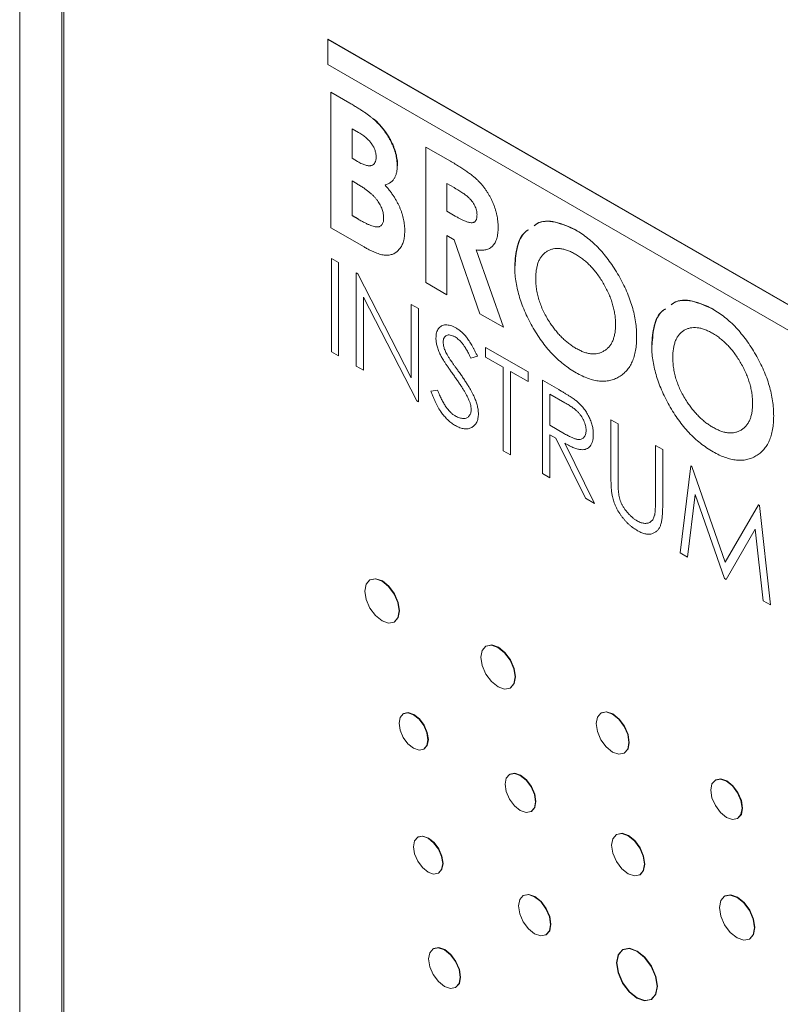
# Model space of a CAD drawing. Units: inches. Extents: x 1.99 to 10.02, y 2.07 to 7.83.
# Drawn here: x 8.36 to 8.74, y 6.52 to 7.02 of the extents above; entities that cross this region are included whole.
import ezdxf

# ---------------------------------------------------------------- set-up
doc = ezdxf.new("R2010")
doc.units = ezdxf.units.IN
doc.header["$MEASUREMENT"] = 0

msp = doc.modelspace()

# ---------------------------------------------------------------- linework, layer by layer
at = {"color": 7, "linetype": 'Continuous', "lineweight": 15}
for p, q in [((8.35514, 7.19268), (8.35514, 5.69351)), ((9.25216, 6.57963), (8.50969, 7.00814)), ((8.50969, 6.99548), (9.25216, 6.56697)), ((8.52187, 6.91967), (8.52492, 6.91791)), ((8.70913, 6.74576), (8.72582, 6.77451)), ((8.65466, 6.60916), (8.65448, 6.60906)), ((8.66617, 6.58881), (8.66634, 6.58891)), ((8.65771, 6.55132), (8.65754, 6.55122)), ((8.67196, 6.52623), (8.67214, 6.52633))]:
    msp.add_line(p, q, dxfattribs=at)
at = {"color": 144, "linetype": 'Continuous', "lineweight": 0}
for p, q in [((8.37636, 7.17962), (8.37636, 5.79109)), ((8.37728, 7.17867), (8.37742, 5.79129)), ((8.50969, 7.00814), (8.50987, 7.00824)), ((8.50969, 7.00814), (8.50969, 6.99548)), ((9.25233, 6.57973), (8.50987, 7.00824)), ((8.51129, 6.98161), (8.52073, 6.97616)), ((8.51129, 6.91356), (8.51129, 6.98161)), ((8.53275, 6.96801), (8.53292, 6.96811)), ((8.52187, 6.96329), (8.52187, 6.94846)), ((8.52518, 6.96138), (8.52187, 6.96329)), ((8.55888, 6.95414), (8.57121, 6.94703)), ((8.55889, 6.88609), (8.55888, 6.95414)), ((8.52187, 6.94846), (8.52468, 6.94684)), ((8.54453, 6.94468), (8.54471, 6.94478)), ((8.52187, 6.93712), (8.52187, 6.91967)), ((8.52439, 6.93566), (8.52187, 6.93712)), ((8.57306, 6.93374), (8.56946, 6.93582)), ((8.56946, 6.93582), (8.56946, 6.92186)), ((8.52187, 6.91967), (8.52205, 6.91977)), ((8.52205, 6.91977), (8.52509, 6.91801)), ((8.56946, 6.92186), (8.57358, 6.91949)), ((8.52787, 6.90399), (8.51129, 6.91356)), ((8.52492, 6.91791), (8.52509, 6.91801)), ((8.57305, 6.90758), (8.56946, 6.90965)), ((8.56946, 6.90965), (8.56947, 6.87999)), ((8.63417, 6.91243), (8.63434, 6.91254)), ((8.58604, 6.87042), (8.57305, 6.90758)), ((8.58419, 6.90254), (8.59779, 6.86364)), ((8.51151, 6.8982), (8.51514, 6.8961)), ((8.51151, 6.85142), (8.51151, 6.8982)), ((8.51514, 6.8961), (8.51515, 6.84932)), ((8.52398, 6.84422), (8.52397, 6.89101)), ((8.52397, 6.89101), (8.52474, 6.89057)), ((8.52474, 6.89057), (8.5515, 6.8383)), ((8.56947, 6.87999), (8.55889, 6.88609)), ((8.55431, 6.82672), (8.52761, 6.87886)), ((8.52761, 6.87886), (8.52761, 6.84213)), ((8.5515, 6.8383), (8.5515, 6.87512)), ((8.5515, 6.87512), (8.55514, 6.87302)), ((8.55514, 6.87302), (8.55514, 6.82624)), ((8.59779, 6.86364), (8.58604, 6.87042)), ((8.70291, 6.87276), (8.70309, 6.87286)), ((8.51515, 6.84932), (8.51151, 6.85142)), ((8.5889, 6.85354), (8.61019, 6.84125)), ((8.5889, 6.84874), (8.5889, 6.85354)), ((8.58474, 6.84922), (8.58145, 6.84824)), ((8.59773, 6.84364), (8.5889, 6.84874)), ((8.52761, 6.84213), (8.52398, 6.84422)), ((8.59773, 6.80166), (8.59773, 6.84364)), ((8.60136, 6.84155), (8.60137, 6.79956)), ((8.61019, 6.83645), (8.60136, 6.84155)), ((8.61019, 6.84125), (8.61019, 6.83645)), ((8.61746, 6.83705), (8.62557, 6.83237)), ((8.61747, 6.79027), (8.61746, 6.83705)), ((8.56137, 6.83167), (8.5648, 6.83206)), ((8.62869, 6.82577), (8.6211, 6.83015)), ((8.6211, 6.83015), (8.6211, 6.81456)), ((8.55514, 6.82624), (8.55431, 6.82672)), ((8.65174, 6.81727), (8.65538, 6.81517)), ((8.65174, 6.78901), (8.65174, 6.81727)), ((8.65538, 6.81517), (8.65538, 6.78714)), ((8.6211, 6.81456), (8.62852, 6.81021)), ((8.62405, 6.80806), (8.6211, 6.80976)), ((8.6211, 6.80976), (8.6211, 6.78817)), ((8.63894, 6.77787), (8.62405, 6.80806)), ((8.62855, 6.80546), (8.64343, 6.77528)), ((8.60137, 6.79956), (8.59773, 6.80166)), ((8.67408, 6.77635), (8.67407, 6.80438)), ((8.67407, 6.80438), (8.67771, 6.80228)), ((8.67771, 6.80228), (8.67771, 6.77402)), ((8.6211, 6.78817), (8.61747, 6.79027)), ((8.68654, 6.7504), (8.69189, 6.7941)), ((8.69189, 6.7941), (8.69241, 6.7938)), ((8.69241, 6.7938), (8.70913, 6.74576)), ((8.64343, 6.77528), (8.63894, 6.77787)), ((8.69407, 6.77979), (8.6902, 6.74829)), ((8.70875, 6.73758), (8.69407, 6.77979)), ((8.72582, 6.77451), (8.72599, 6.77462)), ((8.72582, 6.77451), (8.72634, 6.77421)), ((8.7259, 6.77446), (8.72599, 6.77462)), ((8.72634, 6.77421), (8.73173, 6.72432)), ((8.72419, 6.76233), (8.70957, 6.73711)), ((8.72808, 6.72643), (8.72419, 6.76233)), ((8.6902, 6.74829), (8.68654, 6.7504)), ((8.70957, 6.73711), (8.70875, 6.73758)), ((8.73173, 6.72432), (8.72808, 6.72643))]:
    msp.add_line(p, q, dxfattribs=at)
at = {"color": 144, "linetype": 'Continuous', "lineweight": 0, "flags": 128}
for points in [[(8.54555, 6.72128), (8.5449, 6.72548), (8.54303, 6.72979), (8.54023, 6.73356), (8.53692, 6.73623), (8.53362, 6.73738), (8.53082, 6.73683), (8.52895, 6.73468), (8.5283, 6.73124), (8.52895, 6.72705), (8.53082, 6.72274), (8.53362, 6.71896), (8.53693, 6.7163), (8.54023, 6.71515), (8.54303, 6.7157), (8.5449, 6.71785), (8.54555, 6.72128)], [(8.54311, 6.71575), (8.5432, 6.7158), (8.54507, 6.71795), (8.54573, 6.72138), (8.54507, 6.72558), (8.5432, 6.72989), (8.5404, 6.73367), (8.5371, 6.73633), (8.5338, 6.73748), (8.531, 6.73693), (8.53091, 6.73688)], [(8.60365, 6.68815), (8.603, 6.69231), (8.60115, 6.69659), (8.59837, 6.70034), (8.59509, 6.70298), (8.59182, 6.70412), (8.58904, 6.70358), (8.58719, 6.70144), (8.58654, 6.69803), (8.58719, 6.69388), (8.58904, 6.6896), (8.59182, 6.68585), (8.5951, 6.68321), (8.59837, 6.68207), (8.60115, 6.68261), (8.603, 6.68475), (8.60365, 6.68815)], [(8.60123, 6.68266), (8.60132, 6.68271), (8.60318, 6.68485), (8.60383, 6.68826), (8.60318, 6.69242), (8.60132, 6.69669), (8.59855, 6.70044), (8.59527, 6.70308), (8.592, 6.70422), (8.58922, 6.70368), (8.58913, 6.70363)], [(8.55997, 6.65663), (8.55942, 6.66015), (8.55785, 6.66378), (8.55549, 6.66696), (8.55271, 6.6692), (8.54993, 6.67016), (8.54758, 6.66971), (8.54601, 6.66789), (8.54545, 6.66501), (8.54601, 6.66148), (8.54758, 6.65785), (8.54994, 6.65467), (8.55271, 6.65243), (8.55549, 6.65147), (8.55785, 6.65193), (8.55942, 6.65374), (8.55997, 6.65663)], [(8.55793, 6.65198), (8.55802, 6.65203), (8.5596, 6.65384), (8.56015, 6.65673), (8.5596, 6.66026), (8.55802, 6.66388), (8.55567, 6.66706), (8.55289, 6.6693), (8.55011, 6.67027), (8.54776, 6.66981), (8.54767, 6.66976)], [(8.66079, 6.65523), (8.66017, 6.65923), (8.65838, 6.66334), (8.65571, 6.66694), (8.65256, 6.66948), (8.64941, 6.67058), (8.64674, 6.67006), (8.64496, 6.66801), (8.64433, 6.66473), (8.64496, 6.66073), (8.64674, 6.65662), (8.64941, 6.65302), (8.65256, 6.65047), (8.65571, 6.64938), (8.65838, 6.6499), (8.66017, 6.65195), (8.66079, 6.65523)], [(8.65847, 6.64995), (8.65856, 6.65), (8.66034, 6.65206), (8.66097, 6.65533), (8.66034, 6.65933), (8.65856, 6.66344), (8.65589, 6.66705), (8.65274, 6.66959), (8.64959, 6.67068), (8.64692, 6.67016), (8.64683, 6.67011)], [(8.61391, 6.62551), (8.61333, 6.62922), (8.61167, 6.63304), (8.60919, 6.63638), (8.60627, 6.63874), (8.60335, 6.63976), (8.60087, 6.63927), (8.59921, 6.63737), (8.59863, 6.63433), (8.59921, 6.63062), (8.60087, 6.6268), (8.60335, 6.62346), (8.60627, 6.6211), (8.60919, 6.62009), (8.61167, 6.62057), (8.61333, 6.62247), (8.61391, 6.62551)], [(8.61176, 6.62062), (8.61185, 6.62067), (8.6135, 6.62258), (8.61408, 6.62562), (8.6135, 6.62933), (8.61185, 6.63314), (8.60937, 6.63649), (8.60645, 6.63884), (8.60352, 6.63986), (8.60105, 6.63938), (8.60096, 6.63933)], [(8.71759, 6.62224), (8.71699, 6.62607), (8.71528, 6.63001), (8.71273, 6.63346), (8.70971, 6.63589), (8.7067, 6.63693), (8.70414, 6.63644), (8.70244, 6.63447), (8.70184, 6.63134), (8.70244, 6.62751), (8.70415, 6.62357), (8.7067, 6.62013), (8.70972, 6.61769), (8.71273, 6.61665), (8.71529, 6.61714), (8.71699, 6.61911), (8.71759, 6.62224)], [(8.71537, 6.6172), (8.71546, 6.61725), (8.71717, 6.61921), (8.71777, 6.62235), (8.71717, 6.62617), (8.71546, 6.63011), (8.71291, 6.63356), (8.70989, 6.63599), (8.70688, 6.63704), (8.70432, 6.63654), (8.70424, 6.63649)], [(8.56735, 6.59449), (8.56679, 6.59806), (8.5652, 6.60174), (8.56281, 6.60496), (8.56, 6.60723), (8.55718, 6.60821), (8.5548, 6.60774), (8.5532, 6.60591), (8.55264, 6.60298), (8.5532, 6.59941), (8.5548, 6.59573), (8.55718, 6.59251), (8.56, 6.59024), (8.56281, 6.58926), (8.5652, 6.58973), (8.56679, 6.59156), (8.56735, 6.59449)], [(8.56529, 6.58978), (8.56538, 6.58983), (8.56697, 6.59166), (8.56753, 6.59459), (8.56697, 6.59817), (8.56537, 6.60184), (8.56299, 6.60506), (8.56017, 6.60733), (8.55736, 6.60831), (8.55497, 6.60785), (8.55489, 6.60779)], [(8.62148, 6.56393), (8.62086, 6.56784), (8.61912, 6.57186), (8.6165, 6.57539), (8.61342, 6.57788), (8.61034, 6.57895), (8.60773, 6.57844), (8.60598, 6.57643), (8.60537, 6.57322), (8.60598, 6.56931), (8.60773, 6.56529), (8.61034, 6.56176), (8.61342, 6.55927), (8.61651, 6.5582), (8.61912, 6.55871), (8.62086, 6.56072), (8.62148, 6.56393)], [(8.6192, 6.55876), (8.61929, 6.55881), (8.62104, 6.56082), (8.62165, 6.56403), (8.62104, 6.56794), (8.61929, 6.57197), (8.61668, 6.57549), (8.6136, 6.57798), (8.61052, 6.57905), (8.6079, 6.57854), (8.60782, 6.57849)], [(8.72384, 6.56227), (8.72317, 6.56656), (8.72125, 6.57097), (8.71839, 6.57483), (8.71502, 6.57755), (8.71164, 6.57872), (8.70878, 6.57817), (8.70687, 6.57597), (8.7062, 6.57245), (8.70687, 6.56817), (8.70878, 6.56376), (8.71164, 6.5599), (8.71502, 6.55718), (8.71839, 6.556), (8.72125, 6.55656), (8.72317, 6.55876), (8.72384, 6.56227)], [(8.72134, 6.55661), (8.72143, 6.55666), (8.72334, 6.55886), (8.72401, 6.56237), (8.72334, 6.56666), (8.72143, 6.57107), (8.71857, 6.57493), (8.71519, 6.57765), (8.71182, 6.57883), (8.70895, 6.57827), (8.70887, 6.57822)], [(8.57615, 6.53744), (8.57554, 6.5413), (8.57382, 6.54527), (8.57124, 6.54874), (8.5682, 6.55119), (8.56516, 6.55225), (8.56259, 6.55175), (8.56087, 6.54977), (8.56026, 6.54661), (8.56087, 6.54275), (8.56259, 6.53878), (8.56517, 6.5353), (8.56821, 6.53285), (8.57124, 6.5318), (8.57382, 6.5323), (8.57554, 6.53428), (8.57615, 6.53744)], [(8.57391, 6.53235), (8.574, 6.5324), (8.57572, 6.53438), (8.57632, 6.53754), (8.57572, 6.5414), (8.574, 6.54537), (8.57142, 6.54884), (8.56838, 6.5513), (8.56534, 6.55235), (8.56277, 6.55185), (8.56268, 6.5518)]]:
    msp.add_lwpolyline(points, dxfattribs=at)
at = {"color": 7, "linetype": 'Continuous', "lineweight": 15, "flags": 128}
for points in [[(8.66859, 6.59416), (8.66796, 6.59818), (8.66617, 6.60231), (8.66349, 6.60593), (8.66032, 6.60848), (8.65716, 6.60958), (8.65448, 6.60906), (8.65269, 6.60699), (8.65206, 6.6037), (8.65269, 6.59969), (8.65448, 6.59556), (8.65716, 6.59194), (8.66032, 6.58939), (8.66349, 6.58829), (8.66617, 6.58881), (8.66796, 6.59087), (8.66859, 6.59416)], [(8.66634, 6.58891), (8.66635, 6.58891), (8.66814, 6.59097), (8.66877, 6.59426), (8.66814, 6.59828), (8.66634, 6.60241), (8.66366, 6.60603), (8.6605, 6.60858), (8.65734, 6.60968), (8.65466, 6.60916)], [(8.67495, 6.53283), (8.67417, 6.53779), (8.67196, 6.54289), (8.66865, 6.54735), (8.66475, 6.5505), (8.66084, 6.55186), (8.65753, 6.55121), (8.65532, 6.54867), (8.65455, 6.54461), (8.65532, 6.53965), (8.65754, 6.53455), (8.66085, 6.53009), (8.66475, 6.52694), (8.66865, 6.52558), (8.67196, 6.52623), (8.67417, 6.52877), (8.67495, 6.53283)], [(8.65472, 6.54471), (8.6555, 6.53975), (8.65771, 6.53466), (8.66102, 6.53019), (8.66493, 6.52704), (8.66883, 6.52569), (8.67214, 6.52633), (8.67435, 6.52887), (8.67513, 6.53293), (8.67435, 6.53789), (8.67214, 6.54299), (8.66883, 6.54745), (8.66492, 6.5506), (8.66102, 6.55196), (8.65771, 6.55132), (8.6555, 6.54877), (8.65472, 6.54471)]]:
    msp.add_lwpolyline(points, dxfattribs=at)
at = {"color": 144, "linetype": 'Continuous', "lineweight": 0}
for points, knots in [([(8.52073, 6.97616), (8.52139, 6.97578), (8.52267, 6.97504), (8.52452, 6.9739), (8.52623, 6.97281), (8.5278, 6.9718), (8.52924, 6.97078), (8.53053, 6.96984), (8.53169, 6.96893), (8.53241, 6.9683), (8.53275, 6.96801)], [0, 0, 0, 0, 0.163996, 0.317329, 0.45806, 0.589158, 0.707952, 0.816322, 0.913585, 1, 1, 1, 1]), ([(8.53292, 6.96811), (8.53337, 6.96772), (8.53424, 6.96694), (8.53548, 6.96566), (8.53666, 6.96435), (8.53778, 6.963), (8.53882, 6.96159), (8.5398, 6.96014), (8.5407, 6.95864), (8.54153, 6.95709), (8.54227, 6.95554), (8.54293, 6.95397), (8.54348, 6.95241), (8.54394, 6.95086), (8.54427, 6.94932), (8.54452, 6.94779), (8.54468, 6.94626), (8.5447, 6.94528), (8.54471, 6.94478)], [0, 0, 0, 0, 0.068739, 0.134888, 0.19969, 0.262933, 0.325307, 0.386909, 0.44897, 0.510671, 0.572016, 0.632612, 0.692909, 0.752599, 0.812767, 0.873499, 0.935786, 1, 1, 1, 1]), ([(8.53395, 6.94914), (8.53393, 6.94968), (8.53389, 6.95072), (8.53345, 6.95241), (8.53277, 6.95407), (8.53196, 6.95541), (8.5312, 6.95644), (8.53055, 6.9572), (8.52983, 6.95797), (8.52904, 6.95867), (8.52818, 6.9594), (8.52724, 6.96008), (8.52623, 6.96076), (8.52554, 6.96117), (8.52518, 6.96138)], [0, 0, 0, 0, 0.11234, 0.217204, 0.320799, 0.429476, 0.486923, 0.547386, 0.610594, 0.678316, 0.750988, 0.828551, 0.911488, 1, 1, 1, 1]), ([(8.52468, 6.94684), (8.52506, 6.94662), (8.5258, 6.9462), (8.52686, 6.94568), (8.52785, 6.94528), (8.52876, 6.94498), (8.5296, 6.94478), (8.53037, 6.94469), (8.53106, 6.94471), (8.53186, 6.94489), (8.5327, 6.94533), (8.53344, 6.94624), (8.53388, 6.94753), (8.53393, 6.9486), (8.53395, 6.94914)], [0, 0, 0, 0, 0.088776, 0.171377, 0.248114, 0.321161, 0.388033, 0.452091, 0.512268, 0.568866, 0.676936, 0.781012, 0.886918, 1, 1, 1, 1]), ([(8.54453, 6.94468), (8.54451, 6.94405), (8.54447, 6.94282), (8.54422, 6.94112), (8.54374, 6.93966), (8.54311, 6.93836), (8.54228, 6.93724), (8.5412, 6.93634), (8.53992, 6.93559), (8.53893, 6.93526), (8.53842, 6.93509)], [0, 0, 0, 0, 0.123276, 0.242654, 0.359446, 0.474771, 0.593876, 0.720187, 0.854458, 1, 1, 1, 1]), ([(8.57121, 6.94703), (8.57202, 6.94655), (8.57359, 6.94564), (8.57585, 6.94424), (8.57792, 6.9429), (8.57981, 6.94159), (8.58153, 6.94033), (8.58306, 6.93911), (8.58441, 6.93795), (8.5856, 6.93678), (8.58667, 6.93563), (8.58766, 6.93443), (8.58862, 6.93319), (8.58949, 6.93189), (8.59035, 6.93055), (8.59113, 6.92915), (8.59187, 6.92771), (8.59254, 6.92621), (8.59315, 6.92469), (8.59368, 6.92316), (8.59413, 6.92162), (8.59451, 6.92007), (8.5948, 6.91852), (8.59499, 6.91698), (8.59513, 6.91541), (8.59514, 6.9144), (8.59515, 6.91388)], [0, 0, 0, 0, 0.07287, 0.14015, 0.202226, 0.258829, 0.310354, 0.356955, 0.398363, 0.434877, 0.469082, 0.502627, 0.536024, 0.569399, 0.60258, 0.636436, 0.67069, 0.705555, 0.740932, 0.776353, 0.811718, 0.848008, 0.884551, 0.921994, 0.960208, 1, 1, 1, 1]), ([(8.53773, 6.91847), (8.53772, 6.91884), (8.53771, 6.91955), (8.53757, 6.92065), (8.53731, 6.92176), (8.53698, 6.92286), (8.53654, 6.92396), (8.536, 6.92506), (8.53536, 6.92615), (8.53464, 6.92725), (8.53379, 6.92834), (8.53282, 6.9294), (8.53173, 6.93046), (8.53051, 6.93151), (8.52916, 6.93258), (8.52768, 6.93361), (8.52608, 6.93467), (8.52497, 6.93532), (8.52439, 6.93566)], [0, 0, 0, 0, 0.052811, 0.102862, 0.151654, 0.199519, 0.247724, 0.296209, 0.346725, 0.398963, 0.45473, 0.514183, 0.579215, 0.650139, 0.72753, 0.811507, 0.902504, 1, 1, 1, 1]), ([(8.53842, 6.93509), (8.53883, 6.93461), (8.53965, 6.93366), (8.5408, 6.9322), (8.54188, 6.93074), (8.54286, 6.9293), (8.54376, 6.92785), (8.54457, 6.92641), (8.5453, 6.92497), (8.54594, 6.92354), (8.54649, 6.9221), (8.54698, 6.92065), (8.54739, 6.9192), (8.54773, 6.91775), (8.548, 6.91628), (8.54817, 6.91482), (8.54829, 6.91335), (8.54831, 6.91238), (8.54831, 6.91189)], [0, 0, 0, 0, 0.072784, 0.142709, 0.20947, 0.274688, 0.336441, 0.397676, 0.456563, 0.514816, 0.572851, 0.630799, 0.688952, 0.748769, 0.809245, 0.870729, 0.934272, 1, 1, 1, 1]), ([(8.58457, 6.92015), (8.58456, 6.92052), (8.58454, 6.92123), (8.58429, 6.92239), (8.58393, 6.92355), (8.58342, 6.92471), (8.58277, 6.92584), (8.58204, 6.92693), (8.58119, 6.92795), (8.58041, 6.92876), (8.57969, 6.92938), (8.57904, 6.92991), (8.5783, 6.93046), (8.57745, 6.93104), (8.5765, 6.93167), (8.57544, 6.93233), (8.57429, 6.93302), (8.57348, 6.9335), (8.57306, 6.93374)], [0, 0, 0, 0, 0.063759, 0.124463, 0.185338, 0.246721, 0.309327, 0.372427, 0.437618, 0.505913, 0.54417, 0.58852, 0.640531, 0.697946, 0.763309, 0.835005, 0.913887, 1, 1, 1, 1]), ([(8.57358, 6.91949), (8.57408, 6.9192), (8.57505, 6.91866), (8.57644, 6.91791), (8.57769, 6.91733), (8.57883, 6.91685), (8.57985, 6.91646), (8.58075, 6.91624), (8.58154, 6.9161), (8.5822, 6.91611), (8.58277, 6.91622), (8.58326, 6.91644), (8.58366, 6.91679), (8.584, 6.91725), (8.58426, 6.91782), (8.58444, 6.91848), (8.58455, 6.91927), (8.58456, 6.91985), (8.58457, 6.92015)], [0, 0, 0, 0, 0.10554, 0.202086, 0.290685, 0.370553, 0.44267, 0.507675, 0.565573, 0.616455, 0.663331, 0.708862, 0.753412, 0.798515, 0.845064, 0.893873, 0.944708, 1, 1, 1, 1]), ([(8.52492, 6.91791), (8.52552, 6.91757), (8.52668, 6.91691), (8.52833, 6.91604), (8.52984, 6.91534), (8.5312, 6.91476), (8.53239, 6.91438), (8.53344, 6.9141), (8.53434, 6.914), (8.53509, 6.91405), (8.53572, 6.91424), (8.53627, 6.91451), (8.53672, 6.91492), (8.53708, 6.91542), (8.53739, 6.91601), (8.53758, 6.91675), (8.53772, 6.91755), (8.53773, 6.91816), (8.53773, 6.91847)], [0, 0, 0, 0, 0.109605, 0.210729, 0.302106, 0.385275, 0.459318, 0.524848, 0.583642, 0.634641, 0.681202, 0.726798, 0.770652, 0.814017, 0.857946, 0.903306, 0.950528, 1, 1, 1, 1]), ([(8.59515, 6.91388), (8.59513, 6.91335), (8.59511, 6.91231), (8.595, 6.91083), (8.59479, 6.90947), (8.59448, 6.90824), (8.59411, 6.90711), (8.59363, 6.90611), (8.59308, 6.90521), (8.59243, 6.90445), (8.59172, 6.90378), (8.59089, 6.90326), (8.58999, 6.90283), (8.589, 6.90253), (8.58792, 6.90237), (8.58676, 6.9023), (8.58551, 6.90234), (8.58464, 6.90247), (8.58419, 6.90254)], [0, 0, 0, 0, 0.068738, 0.134783, 0.198527, 0.260938, 0.320957, 0.379897, 0.438493, 0.496142, 0.55425, 0.612731, 0.672493, 0.733974, 0.796799, 0.861942, 0.929401, 1, 1, 1, 1]), ([(8.61333, 6.91471), (8.61377, 6.91505), (8.61652, 6.91717), (8.62379, 6.91729), (8.63083, 6.91412), (8.63434, 6.91254)], [0, 0, 0, 0, 0.087084, 0.543636, 1, 1, 1, 1]), ([(8.54831, 6.91189), (8.54828, 6.91098), (8.54821, 6.90919), (8.54773, 6.90677), (8.54691, 6.9047), (8.54578, 6.90295), (8.54441, 6.90156), (8.54284, 6.90054), (8.54106, 6.89995), (8.53943, 6.8998), (8.53802, 6.89988), (8.53685, 6.9001), (8.53559, 6.90041), (8.53423, 6.90087), (8.53277, 6.90147), (8.53123, 6.90219), (8.52958, 6.90303), (8.52845, 6.90367), (8.52787, 6.90399)], [0, 0, 0, 0, 0.080262, 0.158397, 0.236267, 0.314772, 0.392892, 0.468689, 0.542742, 0.617672, 0.656331, 0.697047, 0.740666, 0.786778, 0.835572, 0.887245, 0.941895, 1, 1, 1, 1]), ([(8.60363, 6.89452), (8.6039, 6.89783), (8.60442, 6.90444), (8.60716, 6.91051), (8.60983, 6.91224), (8.61043, 6.91263)], [0, 0, 0, 0, 0.436387, 0.87261, 1, 1, 1, 1]), ([(8.63417, 6.91243), (8.63519, 6.91181), (8.63721, 6.91058), (8.64019, 6.90836), (8.64306, 6.90589), (8.64581, 6.90315), (8.64845, 6.90014), (8.65099, 6.89689), (8.65341, 6.89334), (8.65568, 6.88959), (8.65779, 6.88573), (8.65961, 6.88182), (8.66117, 6.87793), (8.66245, 6.87406), (8.66344, 6.87021), (8.66413, 6.86639), (8.66457, 6.86257), (8.66462, 6.86012), (8.66465, 6.85887)], [0, 0, 0, 0, 0.06339, 0.125146, 0.185632, 0.245954, 0.30608, 0.367189, 0.429735, 0.494367, 0.559193, 0.622224, 0.684166, 0.74583, 0.807448, 0.870008, 0.933934, 1, 1, 1, 1]), ([(8.634, 6.90031), (8.63331, 6.90069), (8.63195, 6.90143), (8.62996, 6.90227), (8.62804, 6.90286), (8.62622, 6.90317), (8.62447, 6.90323), (8.62281, 6.90304), (8.62125, 6.90256), (8.61977, 6.90187), (8.61843, 6.90091), (8.61725, 6.89975), (8.61626, 6.89835), (8.61543, 6.89675), (8.61481, 6.89492), (8.61437, 6.89287), (8.61409, 6.89061), (8.61405, 6.88898), (8.61403, 6.88815)], [0, 0, 0, 0, 0.064609, 0.127512, 0.188521, 0.248708, 0.308598, 0.368812, 0.429888, 0.492802, 0.555743, 0.617485, 0.678969, 0.740198, 0.80236, 0.866245, 0.931707, 1, 1, 1, 1]), ([(8.65407, 6.86514), (8.65405, 6.86596), (8.65402, 6.86757), (8.65374, 6.87007), (8.65328, 6.87258), (8.65263, 6.8751), (8.65183, 6.87763), (8.65081, 6.88018), (8.64961, 6.88273), (8.64825, 6.88526), (8.64677, 6.88772), (8.64517, 6.89003), (8.64352, 6.89219), (8.64176, 6.89415), (8.63993, 6.89596), (8.63803, 6.89761), (8.63604, 6.89907), (8.63469, 6.8999), (8.634, 6.90031)], [0, 0, 0, 0, 0.06594, 0.129793, 0.192178, 0.253271, 0.31471, 0.376274, 0.438965, 0.503168, 0.567324, 0.629646, 0.690646, 0.751234, 0.811752, 0.872786, 0.935539, 1, 1, 1, 1]), ([(8.63426, 6.84085), (8.63317, 6.8415), (8.63104, 6.84279), (8.62793, 6.84511), (8.62495, 6.84764), (8.62211, 6.85044), (8.61941, 6.85351), (8.61685, 6.85682), (8.61444, 6.86039), (8.6122, 6.86414), (8.61016, 6.86801), (8.60836, 6.8719), (8.60684, 6.87575), (8.60561, 6.87957), (8.60464, 6.88335), (8.60395, 6.8871), (8.60354, 6.89081), (8.60349, 6.8932), (8.60346, 6.89442)], [0, 0, 0, 0, 0.066747, 0.131149, 0.193728, 0.255238, 0.316404, 0.378042, 0.440419, 0.504569, 0.568668, 0.630995, 0.692295, 0.752621, 0.813204, 0.874019, 0.93616, 1, 1, 1, 1]), ([(8.61403, 6.88815), (8.61406, 6.8872), (8.6141, 6.88535), (8.61443, 6.88249), (8.615, 6.87964), (8.61581, 6.87681), (8.61683, 6.87401), (8.61808, 6.87122), (8.61956, 6.86846), (8.6207, 6.86668), (8.62128, 6.86578)], [0, 0, 0, 0, 0.134803, 0.264191, 0.38845, 0.510537, 0.630421, 0.750679, 0.873459, 1, 1, 1, 1]), ([(8.68208, 6.87503), (8.68252, 6.87537), (8.68526, 6.87749), (8.69253, 6.87761), (8.69957, 6.87444), (8.70309, 6.87286)], [0, 0, 0, 0, 0.087084, 0.543636, 1, 1, 1, 1]), ([(8.67238, 6.85484), (8.67264, 6.85815), (8.67316, 6.86477), (8.67591, 6.87083), (8.67858, 6.87256), (8.67918, 6.87295)], [0, 0, 0, 0, 0.436387, 0.87261, 1, 1, 1, 1]), ([(8.70291, 6.87276), (8.70394, 6.87213), (8.70596, 6.87091), (8.70894, 6.86869), (8.7118, 6.86621), (8.71456, 6.86348), (8.7172, 6.86046), (8.71974, 6.85721), (8.72215, 6.85367), (8.72443, 6.84992), (8.72654, 6.84605), (8.72836, 6.84214), (8.72992, 6.83826), (8.7312, 6.83439), (8.73219, 6.83053), (8.73288, 6.82671), (8.73332, 6.8229), (8.73337, 6.82044), (8.7334, 6.81919)], [0, 0, 0, 0, 0.0633897, 0.1251457, 0.1856323, 0.2459539, 0.30608, 0.367189, 0.4297347, 0.4943666, 0.5591932, 0.6222245, 0.6841665, 0.7458302, 0.8074481, 0.8700076, 0.933934, 1, 1, 1, 1]), ([(8.56397, 6.85821), (8.56398, 6.85869), (8.56401, 6.85966), (8.56426, 6.86094), (8.56466, 6.86208), (8.56522, 6.86304), (8.56594, 6.8638), (8.56678, 6.8644), (8.56777, 6.86474), (8.56886, 6.8649), (8.57005, 6.86484), (8.5713, 6.86457), (8.57261, 6.86408), (8.5735, 6.86361), (8.57395, 6.86336)], [0, 0, 0, 0, 0.083771, 0.165751, 0.246237, 0.327404, 0.408726, 0.48963, 0.57161, 0.655742, 0.741224, 0.826577, 0.912004, 1, 1, 1, 1]), ([(8.62128, 6.86578), (8.62176, 6.86509), (8.62269, 6.86372), (8.62419, 6.8618), (8.62573, 6.86), (8.62733, 6.85834), (8.62898, 6.85681), (8.63068, 6.85542), (8.63244, 6.85416), (8.63362, 6.85344), (8.63422, 6.85308)], [0, 0, 0, 0, 0.127991, 0.253098, 0.376184, 0.498936, 0.621526, 0.745707, 0.871575, 1, 1, 1, 1]), ([(8.63422, 6.85308), (8.6349, 6.85271), (8.63623, 6.85198), (8.63819, 6.85117), (8.64007, 6.85063), (8.64188, 6.85031), (8.6436, 6.8503), (8.64525, 6.8505), (8.64682, 6.85099), (8.64829, 6.85173), (8.64964, 6.85268), (8.65083, 6.85384), (8.65183, 6.85521), (8.65265, 6.85679), (8.6533, 6.85857), (8.65374, 6.86057), (8.65402, 6.86275), (8.65405, 6.86433), (8.65407, 6.86514)], [0, 0, 0, 0, 0.064154, 0.126225, 0.18686, 0.24696, 0.307449, 0.368154, 0.43008, 0.494144, 0.558255, 0.620851, 0.682832, 0.744011, 0.80587, 0.868955, 0.933241, 1, 1, 1, 1]), ([(8.57354, 6.8588), (8.57312, 6.85903), (8.57232, 6.85946), (8.57117, 6.85978), (8.57014, 6.85985), (8.56925, 6.85961), (8.56852, 6.85913), (8.56798, 6.85841), (8.56766, 6.85746), (8.56762, 6.8567), (8.5676, 6.85631)], [0, 0, 0, 0, 0.143031, 0.275822, 0.401869, 0.527875, 0.650459, 0.765964, 0.880809, 1, 1, 1, 1]), ([(8.57395, 6.86336), (8.57442, 6.86307), (8.57537, 6.86249), (8.57677, 6.86135), (8.57812, 6.86004), (8.5792, 6.8588), (8.58004, 6.85769), (8.58069, 6.85676), (8.58135, 6.85573), (8.58201, 6.85461), (8.58268, 6.85339), (8.58336, 6.85208), (8.58406, 6.85068), (8.58451, 6.84971), (8.58474, 6.84922)], [0, 0, 0, 0, 0.107209, 0.213204, 0.318562, 0.426501, 0.48334, 0.543285, 0.607974, 0.677199, 0.750741, 0.828752, 0.91221, 1, 1, 1, 1]), ([(8.70275, 6.86064), (8.70206, 6.86101), (8.7007, 6.86176), (8.6987, 6.86259), (8.69679, 6.86318), (8.69496, 6.86349), (8.69322, 6.86355), (8.69155, 6.86337), (8.68999, 6.86288), (8.68851, 6.86219), (8.68718, 6.86124), (8.686, 6.86007), (8.68501, 6.85867), (8.68418, 6.85708), (8.68356, 6.85524), (8.68311, 6.85319), (8.68283, 6.85093), (8.6828, 6.8493), (8.68278, 6.84847)], [0, 0, 0, 0, 0.064609, 0.127512, 0.188521, 0.248708, 0.308598, 0.368812, 0.429888, 0.492802, 0.555743, 0.617485, 0.678969, 0.740198, 0.80236, 0.866245, 0.931707, 1, 1, 1, 1]), ([(8.72282, 6.82546), (8.7228, 6.82628), (8.72276, 6.8279), (8.72249, 6.8304), (8.72203, 6.8329), (8.72138, 6.83543), (8.72057, 6.83795), (8.71956, 6.8405), (8.71836, 6.84305), (8.717, 6.84558), (8.71551, 6.84804), (8.71392, 6.85035), (8.71226, 6.85251), (8.71051, 6.85448), (8.70868, 6.85628), (8.70678, 6.85794), (8.70479, 6.8594), (8.70344, 6.86022), (8.70275, 6.86064)], [0, 0, 0, 0, 0.06594, 0.129793, 0.192178, 0.253271, 0.31471, 0.376274, 0.438965, 0.503168, 0.567324, 0.629646, 0.690646, 0.751234, 0.811752, 0.872786, 0.935539, 1, 1, 1, 1]), ([(8.56623, 6.84978), (8.56605, 6.85016), (8.5657, 6.8509), (8.56523, 6.85202), (8.56484, 6.85311), (8.56453, 6.85418), (8.56427, 6.85522), (8.56409, 6.85625), (8.56398, 6.85725), (8.56397, 6.85789), (8.56397, 6.85821)], [0, 0, 0, 0, 0.133502, 0.26255, 0.388252, 0.511531, 0.633734, 0.755402, 0.877557, 1, 1, 1, 1]), ([(8.5676, 6.85631), (8.56761, 6.85605), (8.56762, 6.85554), (8.56774, 6.85473), (8.56791, 6.85389), (8.56816, 6.85301), (8.56852, 6.85207), (8.56899, 6.85103), (8.56958, 6.8499), (8.57003, 6.84913), (8.57027, 6.84872)], [0, 0, 0, 0, 0.107282, 0.216059, 0.322956, 0.434131, 0.553424, 0.686081, 0.83426, 1, 1, 1, 1]), ([(8.58145, 6.84824), (8.58126, 6.84865), (8.58087, 6.84944), (8.58029, 6.85057), (8.57975, 6.85161), (8.5792, 6.85255), (8.57871, 6.85342), (8.57822, 6.85419), (8.57775, 6.85487), (8.57717, 6.85565), (8.57643, 6.8565), (8.5755, 6.8574), (8.57453, 6.85818), (8.57388, 6.85859), (8.57354, 6.8588)], [0, 0, 0, 0, 0.098449, 0.18959, 0.274128, 0.352111, 0.423687, 0.489026, 0.548936, 0.601892, 0.701259, 0.799633, 0.898566, 1, 1, 1, 1]), ([(8.66465, 6.85887), (8.66462, 6.85767), (8.66457, 6.85529), (8.66415, 6.85201), (8.66345, 6.84902), (8.66248, 6.84633), (8.66122, 6.84397), (8.65969, 6.8419), (8.65787, 6.84015), (8.65581, 6.8387), (8.65355, 6.8376), (8.65115, 6.83687), (8.64863, 6.83654), (8.64599, 6.83659), (8.64322, 6.83708), (8.64034, 6.83791), (8.63733, 6.83917), (8.63529, 6.84028), (8.63426, 6.84085)], [0, 0, 0, 0, 0.065727, 0.129517, 0.191735, 0.253178, 0.314337, 0.375767, 0.438439, 0.502797, 0.567123, 0.629551, 0.690479, 0.751079, 0.811597, 0.872921, 0.935497, 1, 1, 1, 1]), ([(8.703, 6.80117), (8.70192, 6.80182), (8.69979, 6.80311), (8.69667, 6.80544), (8.69369, 6.80796), (8.69085, 6.81077), (8.68816, 6.81383), (8.6856, 6.81714), (8.68319, 6.82071), (8.68094, 6.82447), (8.67891, 6.82834), (8.67711, 6.83222), (8.67559, 6.83607), (8.67436, 6.83989), (8.67338, 6.84368), (8.6727, 6.84742), (8.67229, 6.85113), (8.67223, 6.85353), (8.6722, 6.85474)], [0, 0, 0, 0, 0.066747, 0.131149, 0.193728, 0.255238, 0.316404, 0.378042, 0.440419, 0.504569, 0.568668, 0.630995, 0.692295, 0.752621, 0.813204, 0.874019, 0.93616, 1, 1, 1, 1]), ([(8.57287, 6.83958), (8.57244, 6.84018), (8.57163, 6.84132), (8.57049, 6.84297), (8.56947, 6.84447), (8.56858, 6.84582), (8.56781, 6.84702), (8.56716, 6.84807), (8.56664, 6.84897), (8.56636, 6.84953), (8.56623, 6.84978)], [0, 0, 0, 0, 0.181535, 0.347082, 0.495568, 0.628357, 0.74552, 0.845831, 0.930782, 1, 1, 1, 1]), ([(8.57027, 6.84872), (8.57036, 6.84858), (8.57057, 6.84824), (8.57096, 6.84766), (8.57147, 6.84693), (8.57208, 6.84603), (8.57282, 6.84497), (8.57369, 6.84377), (8.57466, 6.8424), (8.57535, 6.84143), (8.57572, 6.84092)], [0, 0, 0, 0, 0.0525943, 0.124952, 0.2180939, 0.3335024, 0.4687892, 0.6249376, 0.801683, 1, 1, 1, 1]), ([(8.68278, 6.84847), (8.6828, 6.84753), (8.68285, 6.84567), (8.68318, 6.84281), (8.68375, 6.83996), (8.68456, 6.83714), (8.68558, 6.83433), (8.68683, 6.83155), (8.68831, 6.82878), (8.68945, 6.82701), (8.69003, 6.82611)], [0, 0, 0, 0, 0.134803, 0.264191, 0.38845, 0.510537, 0.630421, 0.750679, 0.873459, 1, 1, 1, 1]), ([(8.58017, 6.82791), (8.57999, 6.82828), (8.57961, 6.82906), (8.57896, 6.83028), (8.57819, 6.83158), (8.57733, 6.833), (8.57636, 6.8345), (8.5753, 6.83612), (8.57412, 6.83782), (8.5733, 6.83898), (8.57287, 6.83958)], [0, 0, 0, 0, 0.0902813, 0.1895343, 0.2992048, 0.4183741, 0.5483658, 0.6881291, 0.8390798, 1, 1, 1, 1]), ([(8.57572, 6.84092), (8.57616, 6.8403), (8.57701, 6.83909), (8.57822, 6.83732), (8.57932, 6.83563), (8.58031, 6.83404), (8.5812, 6.83254), (8.58198, 6.83114), (8.58266, 6.82982), (8.58339, 6.82822), (8.58414, 6.82633), (8.58478, 6.82418), (8.58518, 6.82215), (8.58524, 6.82092), (8.58526, 6.82031)], [0, 0, 0, 0, 0.096967, 0.1877632, 0.2723812, 0.3513018, 0.4243116, 0.4918819, 0.5542029, 0.6108432, 0.7159176, 0.8145502, 0.9085005, 1, 1, 1, 1]), ([(8.57369, 6.81433), (8.57339, 6.81452), (8.57278, 6.81488), (8.57188, 6.81552), (8.571, 6.8162), (8.57015, 6.81696), (8.56931, 6.81777), (8.5685, 6.81864), (8.56771, 6.81958), (8.56694, 6.82058), (8.56618, 6.82165), (8.56545, 6.82282), (8.56473, 6.82407), (8.56402, 6.82542), (8.56333, 6.82685), (8.56266, 6.82838), (8.562, 6.82999), (8.56159, 6.8311), (8.56137, 6.83167)], [0, 0, 0, 0, 0.057207, 0.113694, 0.169175, 0.224155, 0.278714, 0.333787, 0.389234, 0.445813, 0.503694, 0.564283, 0.627963, 0.694643, 0.765377, 0.839615, 0.917539, 1, 1, 1, 1]), ([(8.5648, 6.83206), (8.56512, 6.83126), (8.56573, 6.82973), (8.56674, 6.82755), (8.5678, 6.82558), (8.5689, 6.82384), (8.57004, 6.82231), (8.57122, 6.82101), (8.57244, 6.81992), (8.57328, 6.81939), (8.57369, 6.81913)], [0, 0, 0, 0, 0.159004, 0.304646, 0.438547, 0.562322, 0.677433, 0.786897, 0.893611, 1, 1, 1, 1]), ([(8.62557, 6.83237), (8.62611, 6.83206), (8.62715, 6.83145), (8.62864, 6.83057), (8.62999, 6.82973), (8.6312, 6.82897), (8.63228, 6.82825), (8.63323, 6.82761), (8.63404, 6.82702), (8.63453, 6.82662), (8.63475, 6.82644)], [0, 0, 0, 0, 0.176258, 0.338434, 0.484822, 0.617158, 0.734698, 0.837385, 0.926372, 1, 1, 1, 1]), ([(8.58163, 6.82248), (8.58161, 6.82288), (8.58158, 6.82369), (8.58128, 6.82502), (8.58082, 6.82645), (8.5804, 6.82741), (8.58017, 6.82791)], [0, 0, 0, 0, 0.234748, 0.475391, 0.728528, 1, 1, 1, 1]), ([(8.63928, 6.81196), (8.63926, 6.81234), (8.63923, 6.8131), (8.63901, 6.81433), (8.63863, 6.81558), (8.63812, 6.81684), (8.63749, 6.81807), (8.63676, 6.81925), (8.63593, 6.82034), (8.63517, 6.82118), (8.63448, 6.82182), (8.63389, 6.82234), (8.63321, 6.82285), (8.63246, 6.8234), (8.63163, 6.82397), (8.63072, 6.82456), (8.62973, 6.82517), (8.62905, 6.82556), (8.62869, 6.82577)], [0, 0, 0, 0, 0.068801, 0.136339, 0.203981, 0.273501, 0.342899, 0.410938, 0.479129, 0.54949, 0.587827, 0.630814, 0.678939, 0.731984, 0.79115, 0.85531, 0.9251, 1, 1, 1, 1]), ([(8.63475, 6.82644), (8.63504, 6.82618), (8.63563, 6.82568), (8.63647, 6.82483), (8.63728, 6.82396), (8.63804, 6.82304), (8.63875, 6.82207), (8.63943, 6.82106), (8.64006, 6.82001), (8.64065, 6.81892), (8.64118, 6.81781), (8.64165, 6.81668), (8.64204, 6.81555), (8.64235, 6.81441), (8.64261, 6.81327), (8.64279, 6.81213), (8.6429, 6.81098), (8.64291, 6.81023), (8.64291, 6.80985)], [0, 0, 0, 0, 0.064211, 0.127053, 0.188728, 0.24911, 0.309425, 0.369794, 0.430612, 0.491884, 0.554051, 0.61518, 0.676283, 0.73845, 0.800776, 0.865196, 0.931647, 1, 1, 1, 1]), ([(8.69003, 6.82611), (8.6905, 6.82541), (8.69144, 6.82404), (8.69294, 6.82212), (8.69448, 6.82032), (8.69608, 6.81866), (8.69773, 6.81713), (8.69943, 6.81575), (8.70118, 6.81448), (8.70237, 6.81376), (8.70297, 6.8134)], [0, 0, 0, 0, 0.127991, 0.253098, 0.376184, 0.498936, 0.621526, 0.745707, 0.871575, 1, 1, 1, 1]), ([(8.70297, 6.8134), (8.70364, 6.81303), (8.70498, 6.81231), (8.70694, 6.81149), (8.70881, 6.81095), (8.71062, 6.81064), (8.71234, 6.81062), (8.714, 6.81083), (8.71556, 6.81132), (8.71703, 6.81205), (8.71838, 6.813), (8.71958, 6.81416), (8.72058, 6.81553), (8.7214, 6.81711), (8.72204, 6.81889), (8.72248, 6.82089), (8.72277, 6.82308), (8.7228, 6.82466), (8.72282, 6.82546)], [0, 0, 0, 0, 0.064154, 0.126225, 0.18686, 0.24696, 0.307449, 0.368154, 0.43008, 0.494144, 0.558255, 0.620851, 0.682832, 0.744011, 0.80587, 0.868955, 0.933241, 1, 1, 1, 1]), ([(8.57369, 6.81913), (8.57405, 6.81894), (8.57475, 6.81855), (8.57579, 6.81817), (8.57679, 6.81794), (8.57775, 6.81786), (8.57864, 6.81793), (8.57943, 6.81816), (8.5801, 6.81857), (8.58065, 6.81912), (8.58108, 6.81981), (8.58141, 6.82058), (8.58159, 6.82148), (8.58161, 6.82214), (8.58163, 6.82248)], [0, 0, 0, 0, 0.091295, 0.180992, 0.270379, 0.360478, 0.448694, 0.532623, 0.614316, 0.694491, 0.772638, 0.849284, 0.923941, 1, 1, 1, 1]), ([(8.58526, 6.82031), (8.58526, 6.8199), (8.58524, 6.81908), (8.58507, 6.81796), (8.58481, 6.81692), (8.58443, 6.81601), (8.58396, 6.81518), (8.58337, 6.81447), (8.58269, 6.81385), (8.5819, 6.81336), (8.58104, 6.81298), (8.58012, 6.81273), (8.57917, 6.81262), (8.57816, 6.81268), (8.57711, 6.81287), (8.57601, 6.81321), (8.57487, 6.81368), (8.57409, 6.81411), (8.57369, 6.81433)], [0, 0, 0, 0, 0.061495, 0.121796, 0.180952, 0.240299, 0.299757, 0.3608, 0.423165, 0.488346, 0.553642, 0.617281, 0.680182, 0.742142, 0.804628, 0.868236, 0.933008, 1, 1, 1, 1]), ([(8.7334, 6.81919), (8.73337, 6.81799), (8.73331, 6.81562), (8.73289, 6.81233), (8.73219, 6.80935), (8.73123, 6.80666), (8.72997, 6.80429), (8.72844, 6.80222), (8.72662, 6.80047), (8.72455, 6.79903), (8.7223, 6.79792), (8.7199, 6.7972), (8.71737, 6.79686), (8.71474, 6.79691), (8.71196, 6.79741), (8.70909, 6.79824), (8.70608, 6.79949), (8.70404, 6.8006), (8.703, 6.80117)], [0, 0, 0, 0, 0.065727, 0.129517, 0.191735, 0.253178, 0.314337, 0.375767, 0.438439, 0.502797, 0.567123, 0.629551, 0.690479, 0.751079, 0.811597, 0.872921, 0.935497, 1, 1, 1, 1]), ([(8.62852, 6.81021), (8.62886, 6.81001), (8.62953, 6.80963), (8.6305, 6.80912), (8.63141, 6.80866), (8.63224, 6.80827), (8.63301, 6.80795), (8.6337, 6.8077), (8.63432, 6.80751), (8.63505, 6.80736), (8.63587, 6.8073), (8.63674, 6.80744), (8.63751, 6.80777), (8.63813, 6.80831), (8.63865, 6.80899), (8.639, 6.80985), (8.63924, 6.81083), (8.63926, 6.81158), (8.63928, 6.81196)], [0, 0, 0, 0, 0.071655, 0.138887, 0.201147, 0.259076, 0.312197, 0.360614, 0.405011, 0.445019, 0.518453, 0.589423, 0.658039, 0.727281, 0.795827, 0.863188, 0.930404, 1, 1, 1, 1]), ([(8.64291, 6.80985), (8.64289, 6.80924), (8.64286, 6.80804), (8.64255, 6.80645), (8.64205, 6.8051), (8.64135, 6.80398), (8.64046, 6.80311), (8.63939, 6.80252), (8.63814, 6.80223), (8.63698, 6.8022), (8.63595, 6.80235), (8.63511, 6.80252), (8.63419, 6.80281), (8.6332, 6.80316), (8.63213, 6.80361), (8.631, 6.80414), (8.6298, 6.80476), (8.62897, 6.80522), (8.62855, 6.80546)], [0, 0, 0, 0, 0.07878, 0.153721, 0.226714, 0.299191, 0.37119, 0.443006, 0.516689, 0.593217, 0.633873, 0.676989, 0.7229, 0.771959, 0.824211, 0.879379, 0.937948, 1, 1, 1, 1]), ([(8.65247, 6.77874), (8.65241, 6.77902), (8.65228, 6.77963), (8.65214, 6.78061), (8.65202, 6.78171), (8.65191, 6.78293), (8.65184, 6.78427), (8.65179, 6.78574), (8.65174, 6.78734), (8.65174, 6.78844), (8.65174, 6.78901)], [0, 0, 0, 0, 0.07813, 0.169465, 0.274335, 0.39211, 0.523687, 0.668365, 0.827132, 1, 1, 1, 1]), ([(8.65538, 6.78714), (8.65538, 6.78674), (8.65538, 6.78599), (8.65538, 6.78491), (8.6554, 6.78395), (8.65542, 6.78311), (8.65544, 6.78237), (8.65546, 6.78176), (8.65549, 6.78125), (8.65553, 6.78095), (8.65554, 6.78082)], [0, 0, 0, 0, 0.191079, 0.362605, 0.516099, 0.650038, 0.765977, 0.862374, 0.940842, 1, 1, 1, 1]), ([(8.65554, 6.78082), (8.6556, 6.78034), (8.65571, 6.77942), (8.65602, 6.77803), (8.65642, 6.7767), (8.65693, 6.77541), (8.65756, 6.77414), (8.65835, 6.77287), (8.65928, 6.7716), (8.66033, 6.77035), (8.66145, 6.76916), (8.66261, 6.7681), (8.66376, 6.76719), (8.66454, 6.76671), (8.66492, 6.76648)], [0, 0, 0, 0, 0.086898, 0.167753, 0.244964, 0.31813, 0.392337, 0.4701, 0.554266, 0.644399, 0.736918, 0.826197, 0.913693, 1, 1, 1, 1]), ([(8.66513, 6.76156), (8.66474, 6.7618), (8.66397, 6.76226), (8.66285, 6.76303), (8.66177, 6.76387), (8.66072, 6.76476), (8.65972, 6.76572), (8.65877, 6.76674), (8.65785, 6.76781), (8.65699, 6.76895), (8.65618, 6.77011), (8.65544, 6.77131), (8.65476, 6.7725), (8.65416, 6.77372), (8.65363, 6.77496), (8.65317, 6.77621), (8.65277, 6.77747), (8.65257, 6.77831), (8.65247, 6.77874)], [0, 0, 0, 0, 0.071184, 0.139662, 0.206344, 0.271408, 0.335461, 0.39832, 0.460631, 0.523264, 0.585019, 0.645206, 0.704252, 0.762968, 0.821064, 0.880088, 0.939381, 1, 1, 1, 1]), ([(8.67366, 6.76932), (8.6737, 6.76947), (8.67377, 6.76979), (8.67385, 6.77037), (8.67392, 6.77106), (8.67397, 6.77188), (8.67403, 6.77282), (8.67406, 6.77388), (8.67407, 6.77508), (8.67407, 6.77591), (8.67408, 6.77635)], [0, 0, 0, 0, 0.069835, 0.155621, 0.257802, 0.373811, 0.506402, 0.655564, 0.820079, 1, 1, 1, 1]), ([(8.67771, 6.77402), (8.67771, 6.77352), (8.6777, 6.77253), (8.67765, 6.7711), (8.67757, 6.76976), (8.67746, 6.76852), (8.67731, 6.76738), (8.67715, 6.76632), (8.67694, 6.76536), (8.67669, 6.76449), (8.67641, 6.76368), (8.67605, 6.76297), (8.67564, 6.76232), (8.67515, 6.76174), (8.6746, 6.76124), (8.67399, 6.76078), (8.67331, 6.76042), (8.67258, 6.76011), (8.6718, 6.75989), (8.67097, 6.75978), (8.67009, 6.75981), (8.66918, 6.75991), (8.66822, 6.76016), (8.66723, 6.76051), (8.66619, 6.76098), (8.66548, 6.76136), (8.66513, 6.76156)], [0, 0, 0, 0, 0.054863, 0.107068, 0.156992, 0.20401, 0.248513, 0.290509, 0.330189, 0.367589, 0.403883, 0.440037, 0.476326, 0.512827, 0.550256, 0.588407, 0.627439, 0.667776, 0.708433, 0.748606, 0.788948, 0.829446, 0.87036, 0.912207, 0.955543, 1, 1, 1, 1]), ([(8.66492, 6.76648), (8.66525, 6.7663), (8.66591, 6.76595), (8.66689, 6.76556), (8.66785, 6.76532), (8.66877, 6.76522), (8.66966, 6.76524), (8.67047, 6.7654), (8.6712, 6.76572), (8.67186, 6.76615), (8.67244, 6.76674), (8.67295, 6.76745), (8.67335, 6.76832), (8.67356, 6.76898), (8.67366, 6.76932)], [0, 0, 0, 0, 0.082893, 0.165308, 0.24777, 0.331788, 0.415226, 0.496315, 0.577102, 0.657736, 0.739278, 0.823164, 0.909473, 1, 1, 1, 1])]:
    msp.add_open_spline(points, degree=3, knots=knots, dxfattribs=at)
at = {"color": 7, "linetype": 'Continuous', "lineweight": 15}
for points, knots in [([(8.53275, 6.96801), (8.53319, 6.96761), (8.53406, 6.96683), (8.53531, 6.96556), (8.53649, 6.96425), (8.5376, 6.9629), (8.53864, 6.96149), (8.53962, 6.96004), (8.54053, 6.95853), (8.54135, 6.95699), (8.5421, 6.95543), (8.54275, 6.95387), (8.5433, 6.95231), (8.54376, 6.95075), (8.5441, 6.94922), (8.54435, 6.94769), (8.54451, 6.94616), (8.54452, 6.94518), (8.54453, 6.94468)], [0, 0, 0, 0, 0.068739, 0.134888, 0.19969, 0.262933, 0.325307, 0.386909, 0.44897, 0.510671, 0.572016, 0.632612, 0.692909, 0.752599, 0.812767, 0.873499, 0.935786, 1, 1, 1, 1]), ([(8.61316, 6.9146), (8.6136, 6.91494), (8.61634, 6.91707), (8.62361, 6.91719), (8.63065, 6.91402), (8.63417, 6.91243)], [0, 0, 0, 0, 0.087084, 0.543636, 1, 1, 1, 1]), ([(8.60346, 6.89442), (8.60372, 6.89773), (8.60424, 6.90435), (8.60703, 6.91047), (8.60976, 6.91222), (8.61042, 6.91264)], [0, 0, 0, 0, 0.431212, 0.862263, 1, 1, 1, 1]), ([(8.6819, 6.87493), (8.68234, 6.87527), (8.68508, 6.87739), (8.69236, 6.87751), (8.6994, 6.87434), (8.70291, 6.87276)], [0, 0, 0, 0, 0.087084, 0.543636, 1, 1, 1, 1]), ([(8.6722, 6.85474), (8.67246, 6.85805), (8.67298, 6.86467), (8.67577, 6.87079), (8.67851, 6.87254), (8.67917, 6.87297)], [0, 0, 0, 0, 0.431212, 0.862263, 1, 1, 1, 1])]:
    msp.add_open_spline(points, degree=3, knots=knots, dxfattribs=at)

doc.saveas('drawing.dxf')
